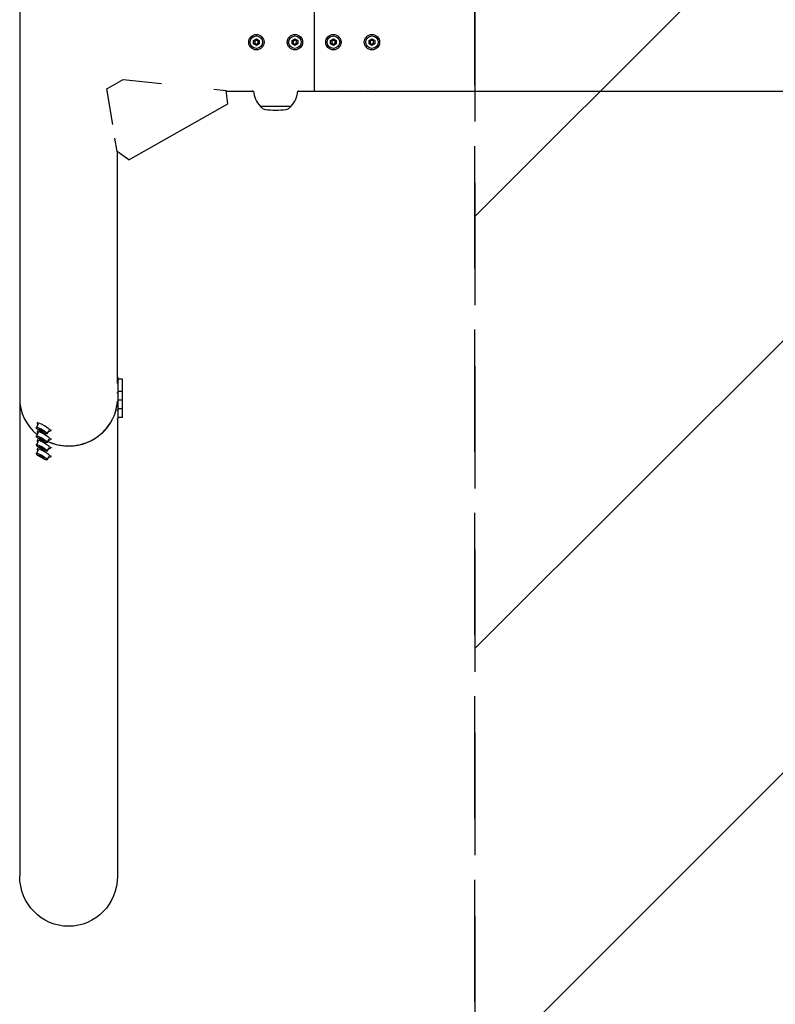
# Model space of a CAD drawing. Units: millimetres. Extents: x -3348 to 3339, y -3936 to 3936.
# Drawn here: x -3348 to -2563, y -999 to 23 of the extents above; entities that cross this region are included whole.
import ezdxf

# ---------------------------------------------------------------- set-up
doc = ezdxf.new("R2010")
doc.units = ezdxf.units.MM
doc.header["$LTSCALE"] = 20
doc.linetypes.add('HIDDEN', pattern=[9.525, 6.35, -3.175])
for name, color, linetype in [('2d', 230, 'Continuous'), ('EN-Free_Space', 10, 'HIDDEN'), ('EN-Free_Space_Hatch', 10, 'HIDDEN'), ('EN-SafetyZone', 93, 'HIDDEN')]:
    doc.layers.add(name, color=color, linetype=linetype)

msp = doc.modelspace()

# ---------------------------------------------------------------- hatches: boundary and pattern name
at = {"layer": 'EN-Free_Space_Hatch'}
h = msp.add_hatch(dxfattribs=at)
h.set_pattern_fill('ANSI31', color=256, scale=100)
h.paths.add_polyline_path([(-2875, -3854.5), (-625, -3854.5), (-625, 3854.5), (-2875, 3854.5)])
h.paths.add_polyline_path([(23, 3935.5), (3062, 3935.5), (3062, -3935.5), (23, -3935.5)])

# ---------------------------------------------------------------- linework, layer by layer
at = {"layer": '2d'}
for p, q in [((-3347.8, 369.9), (-3347.8, -866.3)), ((-3042, 50.8), (-3042, -50.8)), ((-3104.9, 1.7), (-3102, 3.4)), ((-3104.9, 1.7), (-3103.7, 1)), ((-3104.9, -1.7), (-3104.9, 1.7)), ((-3102, 1.9), (-3103.7, 1)), ((-3103.7, 1), (-3103.7, -1)), ((-3102, 3.4), (-3099.1, 1.7)), ((-3102, 3.4), (-3102, 1.9)), ((-3100.3, 1), (-3102, 1.9)), ((-3099.1, 1.7), (-3100.3, 1)), ((-3100.3, -1), (-3100.3, 1)), ((-3099.1, 1.7), (-3099.1, -1.7)), ((-3064.9, 1.7), (-3062, 3.4)), ((-3064.9, 1.7), (-3063.7, 1)), ((-3064.9, -1.7), (-3064.9, 1.7)), ((-3062, 1.9), (-3063.7, 1)), ((-3063.7, 1), (-3063.7, -1)), ((-3062, 3.4), (-3059.1, 1.7)), ((-3062, 3.4), (-3062, 1.9)), ((-3060.3, 1), (-3062, 1.9)), ((-3059.1, 1.7), (-3060.3, 1)), ((-3060.3, -1), (-3060.3, 1)), ((-3059.1, 1.7), (-3059.1, -1.7)), ((-3024.9, 1.7), (-3022, 3.4)), ((-3024.9, 1.7), (-3023.7, 1)), ((-3024.9, -1.7), (-3024.9, 1.7)), ((-3022, 1.9), (-3023.7, 1)), ((-3023.7, 1), (-3023.7, -1)), ((-3022, 3.4), (-3019.1, 1.7)), ((-3022, 3.4), (-3022, 1.9)), ((-3020.3, 1), (-3022, 1.9)), ((-3019.1, 1.7), (-3020.3, 1)), ((-3020.3, -1), (-3020.3, 1)), ((-3019.1, 1.7), (-3019.1, -1.7)), ((-2984.9, 1.7), (-2982, 3.4)), ((-2984.9, 1.7), (-2983.7, 1)), ((-2984.9, -1.7), (-2984.9, 1.7)), ((-2982, 1.9), (-2983.7, 1)), ((-2983.7, 1), (-2983.7, -1)), ((-2982, 3.4), (-2979.1, 1.7)), ((-2982, 3.4), (-2982, 1.9)), ((-2980.3, 1), (-2982, 1.9)), ((-2979.1, 1.7), (-2980.3, 1)), ((-2980.3, -1), (-2980.3, 1)), ((-2979.1, 1.7), (-2979.1, -1.7)), ((-3104.9, -1.7), (-3103.7, -1)), ((-3102, -3.3), (-3104.9, -1.7)), ((-3103.7, -1), (-3102, -1.9)), ((-3102, -1.9), (-3100.3, -1)), ((-3099.1, -1.7), (-3102, -3.3)), ((-3102, -3.3), (-3102, -1.9)), ((-3099.1, -1.7), (-3100.3, -1)), ((-3064.9, -1.7), (-3063.7, -1)), ((-3062, -3.3), (-3064.9, -1.7)), ((-3063.7, -1), (-3062, -1.9)), ((-3062, -1.9), (-3060.3, -1)), ((-3059.1, -1.7), (-3062, -3.3)), ((-3062, -3.3), (-3062, -1.9)), ((-3059.1, -1.7), (-3060.3, -1)), ((-3024.9, -1.7), (-3023.7, -1)), ((-3022, -3.3), (-3024.9, -1.7)), ((-3023.7, -1), (-3022, -1.9)), ((-3022, -1.9), (-3020.3, -1)), ((-3019.1, -1.7), (-3022, -3.3)), ((-3022, -3.3), (-3022, -1.9)), ((-3019.1, -1.7), (-3020.3, -1)), ((-2984.9, -1.7), (-2983.7, -1)), ((-2982, -3.3), (-2984.9, -1.7)), ((-2983.7, -1), (-2982, -1.9)), ((-2982, -1.9), (-2980.3, -1)), ((-2979.1, -1.7), (-2982, -3.3)), ((-2982, -3.3), (-2982, -1.9)), ((-2979.1, -1.7), (-2980.3, -1)), ((-3257.2, -48.4), (-3240.3, -38.8)), ((-3240.3, -38.8), (-3200.7, -43)), ((-3251.2, -85.6), (-3257.2, -48.4)), ((-3146.3, -48.9), (-3133.3, -50.3)), ((-3131.8, -64.1), (-3133.3, -50.3)), ((-3133.2, -50.8), (-3105, -50.8)), ((-3059, -50.8), (-375.8, -50.8)), ((-3234.5, -122.3), (-3131.8, -64.1)), ((-3098, -66.4), (-3098, -66.5)), ((-3098, -66.5), (-3066, -66.5)), ((-3096.4, -68.1), (-3098, -66.5)), ((-3067.6, -68.1), (-3066, -66.5)), ((-3066, -66.4), (-3066, -66.5)), ((-3246.7, -113.7), (-3248.9, -99.7)), ((-3234.5, -122.3), (-3246.7, -113.7)), ((-3246.2, -354.6), (-3246.2, -114.1)), ((-3246.2, -348.4), (-3245.4, -348.4)), ((-3245.4, -391.4), (-3245.4, -348.4)), ((-3241.2, -349.9), (-3245.4, -349.9)), ((-3241.2, -389.9), (-3241.2, -349.9)), ((-3246.8, -364.4), (-3245.4, -364.4)), ((-3241.2, -362.9), (-3245.4, -362.9)), ((-3246.8, -373.4), (-3245.4, -373.4)), ((-3241.2, -371.9), (-3245.4, -371.9)), ((-3246.8, -382.4), (-3245.4, -382.4)), ((-3241.2, -380.9), (-3245.4, -380.9)), ((-3330.5, -400.1), (-3328.4, -396.6)), ((-3329, -394.6), (-3329.7, -395.8)), ((-3246.8, -391.4), (-3245.4, -391.4)), ((-3246.2, -391.4), (-3246.2, -866.3)), ((-3241.2, -389.9), (-3245.4, -389.9)), ((-3330.5, -409.1), (-3328.4, -405.6)), ((-3329, -403.6), (-3329.7, -404.8)), ((-3326.4, -403.3), (-3327.8, -401.8)), ((-3327.8, -401.8), (-3326.4, -402)), ((-3326.4, -402), (-3323.4, -403.6)), ((-3326.4, -403.3), (-3325.6, -402.4)), ((-3323.4, -404.9), (-3326.4, -403.3)), ((-3323.4, -403.6), (-3322, -405.1)), ((-3323.4, -404.9), (-3323.2, -403.9)), ((-3322, -405.1), (-3323.4, -404.9)), ((-3319.3, -406.8), (-3317.2, -403.2)), ((-3315.2, -402.8), (-3315.9, -404)), ((-3330.5, -418.1), (-3328.4, -414.6)), ((-3329, -412.6), (-3329.7, -413.8)), ((-3326.4, -412.3), (-3327.8, -410.8)), ((-3327.8, -410.8), (-3326.4, -411)), ((-3326.4, -411), (-3323.4, -412.6)), ((-3326.4, -412.3), (-3325.6, -411.4)), ((-3323.4, -413.9), (-3326.4, -412.3)), ((-3323.4, -412.6), (-3322, -414.1)), ((-3323.4, -413.9), (-3323.2, -412.9)), ((-3322, -414.1), (-3323.4, -413.9)), ((-3319.3, -415.8), (-3317.2, -412.2)), ((-3315.2, -411.8), (-3315.9, -413)), ((-3330.5, -427.1), (-3328.4, -423.6)), ((-3329, -421.6), (-3329.7, -422.8)), ((-3326.4, -421.3), (-3327.8, -419.8)), ((-3327.8, -419.8), (-3326.4, -420)), ((-3326.4, -430.3), (-3327.8, -428.8)), ((-3327.8, -428.8), (-3326.4, -429)), ((-3326.4, -420), (-3323.4, -421.6)), ((-3326.4, -421.3), (-3325.6, -420.4)), ((-3323.4, -422.9), (-3326.4, -421.3)), ((-3326.4, -429), (-3323.4, -430.6)), ((-3326.4, -430.3), (-3325.6, -429.4)), ((-3323.4, -421.6), (-3322, -423.1)), ((-3323.4, -422.9), (-3323.2, -421.9)), ((-3322, -423.1), (-3323.4, -422.9)), ((-3319.3, -424.8), (-3317.2, -421.2)), ((-3315.2, -420.8), (-3315.9, -422)), ((-3323.4, -431.9), (-3326.4, -430.3)), ((-3323.4, -430.6), (-3322, -432.1)), ((-3323.4, -431.9), (-3323.2, -430.9)), ((-3322, -432.1), (-3323.4, -431.9)), ((-3319.3, -433.8), (-3317.2, -430.2)), ((-3315.2, -429.8), (-3315.9, -431))]:
    msp.add_line(p, q, dxfattribs=at)
for centre, radius in [((-3102, 0), 8), ((-3102, 0), 6.5), ((-3062, 0), 8), ((-3062, 0), 6.5), ((-3022, 0), 8), ((-3022, 0), 6.5), ((-2982, 0), 8), ((-2982, 0), 6.5)]:
    msp.add_circle(centre, radius, dxfattribs=at)
for centre, radius, start, end in [((-3082, -49.8), 23, 182.4088, 225.9208), ((-3082, -49.8), 23, 314.0792, 357.5912), ((-3092.2, -63.8), 6, 225.2339, 262.4048), ((-3082, 12.5), 83, 262.4048, 277.5952), ((-3071.8, -63.8), 6, 277.5952, 314.7661)]:
    msp.add_arc(centre, radius, start, end, dxfattribs=at)
at = {"layer": '2d', "extrusion": (0, 0, -1)}
for centre, major_axis, ratio, start_param, end_param in [((-3102, -48.3), (-6.5, 0), 0.5, -1.09829, -0.866055), ((-3062, -48.3), (-6.5, 0), 0.5, -2.275538, -2.043302), ((-3022, -48.3), (-6.5, 0), 0.5, -2.275538, -0.866055), ((-2982, -48.3), (-6.5, 0), 0.5, -2.275538, -0.866055), ((-3297, -866.3), (0, -52.1), 0.97437, -1.570796, 1.570796)]:
    msp.add_ellipse(centre, major_axis=major_axis, ratio=ratio, start_param=start_param, end_param=end_param, dxfattribs=at)
at = {"layer": '2d'}
for centre, major_axis, ratio, start_param, end_param in [((-3297, -369.9), (-50.8, 0), 0.97437, 0, 0.872055), ((-3297, -369.9), (50.8, 0), 0.97437, -2.010942, -0.070789), ((-3297, -369.9), (50.8, 0), 0.97437, -1.570796, -0.070789), ((-3322.8, -399.9), (6.88, -4.08), 0.194813, -0.622368, 3.763961), ((-3322.8, -408.9), (6.88, -4.08), 0.194813, -0.622368, 3.763961), ((-3324.9, -403.5), (5.59, -3.31), 0.194813, -4.59746354516931, 1.685721762010276), ((-3324.9, -412.5), (5.59, -3.31), 0.194813, -4.59746354516931, 1.685721762010276), ((-3322.8, -417.9), (6.88, -4.08), 0.194813, -0.622368, 3.763961), ((-3324.9, -421.4), (5.59, -3.31), 0.194813, -4.59746354516931, 1.685721762010276), ((-3297, -369.9), (50.8, 0), 0.97437, -2.010942, -1.570796), ((-3322.8, -426.9), (6.88, -4.08), 0.194813, -0.622368, 3.763961), ((-3324.9, -430.4), (5.59, -3.31), 0.194813, -4.59746354516931, 1.685721762010276)]:
    msp.add_ellipse(centre, major_axis=major_axis, ratio=ratio, start_param=start_param, end_param=end_param, dxfattribs=at)
at = {"layer": 'EN-Free_Space'}
msp.add_lwpolyline([(-2875, -3854.5), (-625, -3854.5), (-625, 3854.5), (-2875, 3854.5)], close=True, dxfattribs=at)
at = {"layer": 'EN-SafetyZone'}
msp.add_lwpolyline([(-2875, 3854.5), (-625, 3854.5), (-625, -3854.5), (-2875, -3854.5)], close=True, dxfattribs=at)

doc.saveas('drawing.dxf')
